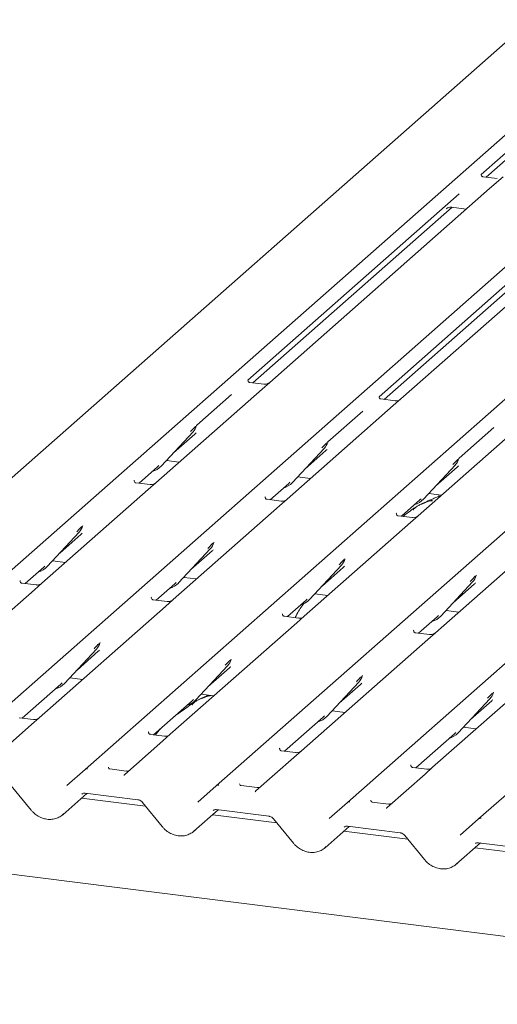
# Model space of a CAD drawing. Units: millimetres. Extents: x 5 to 415, y -14 to 292.
# Drawn here: x 271 to 279, y 130 to 146 of the extents above; entities that cross this region are included whole.
import ezdxf

# ---------------------------------------------------------------- set-up
doc = ezdxf.new("R2010")
doc.units = ezdxf.units.MM

msp = doc.modelspace()

# ---------------------------------------------------------------- linework, layer by layer
at = {"color": 7, "linetype": 'Continuous', "lineweight": 15}
for p, q in [((279.75031, 146.34011), (266.55661, 134.70437)), ((268.06537, 134.51428), (281.25906, 146.15003)), ((270.22851, 134.24175), (283.42221, 145.8775)), ((272.39166, 133.96922), (285.58535, 145.60497)), ((274.55481, 133.69669), (287.7485, 145.33243)), ((280.66193, 145.31852), (278.92399, 143.7858)), ((276.71795, 133.42416), (289.91164, 145.0599)), ((278.8811, 133.15163), (292.07479, 144.78737)), ((279.00765, 143.74188), (280.05682, 144.66716)), ((279.1892, 143.719), (278.95607, 143.74838)), ((279.28494, 143.74945), (279.06288, 143.55361)), ((278.55947, 143.46433), (275.07586, 140.39207)), ((279.06288, 143.55361), (275.43662, 140.35555)), ((275.15933, 140.34798), (278.44307, 143.24397)), ((280.72262, 143.1918), (277.23901, 140.11954)), ((281.22602, 143.28108), (277.59976, 140.08302)), ((278.34769, 143.21999), (278.35458, 143.2267)), ((278.43663, 143.24478), (278.67819, 143.21435)), ((277.32247, 140.07545), (280.60622, 142.97144)), ((275.07975, 140.39668), (275.07622, 140.39293)), ((275.31114, 140.24489), (273.55836, 138.69909)), ((275.34088, 140.3251), (275.10736, 140.35452)), ((275.43662, 140.35555), (275.31114, 140.24489)), ((274.8062, 140.15426), (274.23208, 139.64793)), ((277.2429, 140.12415), (277.23936, 140.1204)), ((277.50403, 140.05257), (277.27051, 140.08199)), ((277.59976, 140.08302), (277.47429, 139.97236)), ((277.47429, 139.97236), (275.72151, 138.42656)), ((276.96935, 139.88172), (276.39523, 139.3754)), ((274.22799, 139.63897), (274.23102, 139.6464)), ((279.63744, 139.69983), (277.88466, 138.15403)), ((279.13249, 139.60919), (278.55837, 139.10287)), ((273.64649, 138.97421), (274.17145, 139.53864)), ((273.85122, 139.19434), (274.20109, 139.5029)), ((274.17145, 139.53864), (274.17106, 139.53826)), ((275.80963, 138.70168), (276.3346, 139.26611)), ((276.3346, 139.26611), (276.3342, 139.26573)), ((276.39114, 139.36644), (276.39416, 139.37387)), ((276.01437, 138.92181), (276.36424, 139.23036)), ((278.55428, 139.09391), (278.55731, 139.10134)), ((273.28107, 138.69151), (273.58664, 138.961)), ((273.58664, 138.961), (273.60731, 138.98113)), ((273.64649, 138.97421), (273.64609, 138.97383)), ((273.73269, 139.06689), (273.94508, 139.04014)), ((277.97278, 138.42915), (278.49774, 138.99358)), ((278.17751, 138.64928), (278.52738, 138.95783)), ((278.49774, 138.99358), (278.49735, 138.9932)), ((275.89584, 138.79436), (276.10822, 138.7676)), ((273.2015, 138.74022), (273.19797, 138.73647)), ((273.46263, 138.66864), (273.22911, 138.69806)), ((273.55836, 138.69909), (273.43289, 138.58843)), ((275.44422, 138.41898), (275.74979, 138.68847)), ((275.74979, 138.68847), (275.77046, 138.7086)), ((275.80963, 138.70168), (275.80924, 138.7013)), ((273.43289, 138.58843), (271.68011, 137.04263)), ((275.36465, 138.46769), (275.36111, 138.46394)), ((275.72151, 138.42656), (275.59604, 138.3159)), ((277.91293, 138.41594), (277.93361, 138.43607)), ((277.97278, 138.42915), (277.97239, 138.42877)), ((278.05898, 138.52183), (278.27137, 138.49507)), ((278.23005, 138.50028), (278.21664, 138.46895)), ((275.59604, 138.3159), (273.84326, 136.77009)), ((275.62578, 138.39611), (275.39226, 138.42553)), ((277.60737, 138.14645), (277.91293, 138.41594)), ((277.52779, 138.19516), (277.52426, 138.19141)), ((277.78892, 138.12358), (277.5554, 138.153)), ((277.88466, 138.15403), (277.75918, 138.04337)), ((272.34816, 137.97863), (272.35277, 137.98993)), ((277.75918, 138.04337), (276.0064, 136.49756)), ((271.76823, 137.31775), (272.2932, 137.88218)), ((271.97297, 137.53788), (272.32284, 137.84643)), ((272.2932, 137.88218), (272.29281, 137.8818)), ((274.51289, 137.70998), (274.51591, 137.7174)), ((279.92233, 137.77084), (278.16955, 136.22503)), ((273.93138, 137.04521), (274.45634, 137.60965)), ((274.13612, 137.26535), (274.48599, 137.5739)), ((274.45634, 137.60965), (274.45595, 137.60927)), ((271.40282, 137.03505), (271.70839, 137.30454)), ((271.70839, 137.30454), (271.72906, 137.32467)), ((271.76823, 137.31775), (271.76784, 137.31736)), ((271.85444, 137.41043), (272.06682, 137.38367)), ((276.09453, 136.77268), (276.61949, 137.33712)), ((276.29926, 136.99281), (276.64913, 137.30137)), ((276.61949, 137.33712), (276.6191, 137.33674)), ((276.67603, 137.43745), (276.67906, 137.44487)), ((274.01758, 137.1379), (274.22997, 137.11114)), ((278.8376, 137.16103), (278.8422, 137.17234)), ((271.32325, 137.08376), (271.31971, 137.08001)), ((271.58438, 137.01218), (271.35086, 137.0416)), ((271.68011, 137.04263), (271.55464, 136.93197)), ((273.56597, 136.76252), (273.87153, 137.032)), ((273.87153, 137.032), (273.89221, 137.05214)), ((273.93138, 137.04521), (273.93099, 137.04483)), ((278.25767, 136.50015), (278.78264, 137.06459)), ((278.46241, 136.72028), (278.81228, 137.02884)), ((278.78264, 137.06459), (278.78224, 137.06421)), ((271.55464, 136.93197), (269.4704, 135.09385)), ((273.48639, 136.81123), (273.48286, 136.80748)), ((276.18073, 136.86537), (276.39311, 136.83861)), ((273.71778, 136.65944), (271.63355, 134.82131)), ((273.74752, 136.73965), (273.514, 136.76907)), ((273.84326, 136.77009), (273.71778, 136.65944)), ((275.72911, 136.48999), (276.03468, 136.75947)), ((276.03468, 136.75947), (276.05535, 136.77961)), ((276.09453, 136.77268), (276.09413, 136.7723)), ((275.64954, 136.5387), (275.64601, 136.53495)), ((275.91067, 136.46712), (275.67715, 136.49654)), ((276.0064, 136.49756), (275.88093, 136.38691)), ((277.89226, 136.21746), (278.19782, 136.48694)), ((278.19782, 136.48694), (278.2185, 136.50708)), ((278.25767, 136.50015), (278.25728, 136.49977)), ((278.34387, 136.59284), (278.55626, 136.56608)), ((275.88093, 136.38691), (273.79669, 134.54878)), ((277.81269, 136.26617), (277.80915, 136.26242)), ((278.07382, 136.19459), (277.8403, 136.22401)), ((278.16955, 136.22503), (278.04408, 136.11438)), ((272.63305, 136.04963), (272.63766, 136.06094)), ((278.04408, 136.11438), (275.95984, 134.27625)), ((272.05313, 135.38875), (272.57809, 135.95319)), ((272.25786, 135.60888), (272.60773, 135.91744)), ((272.57809, 135.95319), (272.5777, 135.9528)), ((280.20722, 135.84185), (278.12299, 134.00372)), ((274.21627, 135.11622), (274.74124, 135.68066)), ((274.74124, 135.68066), (274.74085, 135.68027)), ((274.7962, 135.7771), (274.8008, 135.78841)), ((274.42101, 135.33635), (274.77088, 135.64491)), ((276.95934, 135.50457), (276.96395, 135.51588)), ((271.35626, 134.81374), (271.99328, 135.37554)), ((271.99328, 135.37554), (272.01395, 135.39568)), ((272.05313, 135.38875), (272.05274, 135.38837)), ((272.13933, 135.48144), (272.35172, 135.45468)), ((276.37942, 134.84369), (276.90438, 135.40812)), ((276.58416, 135.06382), (276.93403, 135.37238)), ((276.90438, 135.40812), (276.90399, 135.40774)), ((274.30248, 135.20891), (274.51486, 135.18215)), ((279.12249, 135.23204), (279.1271, 135.24335)), ((273.5194, 134.54121), (274.15643, 135.10301)), ((274.15643, 135.10301), (274.1771, 135.12315)), ((274.21627, 135.11622), (274.21588, 135.11584)), ((278.54256, 134.57116), (279.06753, 135.13559)), ((278.7473, 134.79129), (279.09717, 135.09985)), ((279.06753, 135.13559), (279.06714, 135.13521)), ((276.46562, 134.93638), (276.67801, 134.90962)), ((271.50808, 134.71066), (270.8829, 134.15931)), ((271.53782, 134.79087), (271.3043, 134.82029)), ((271.63355, 134.82131), (271.50808, 134.71066)), ((275.68255, 134.26868), (276.31957, 134.83048)), ((276.31957, 134.83048), (276.34025, 134.85062)), ((276.37942, 134.84369), (276.37903, 134.84331)), ((273.43627, 134.58613), (273.43983, 134.58992)), ((273.70096, 134.51834), (273.46744, 134.54776)), ((273.79669, 134.54878), (273.67122, 134.43813)), ((277.8457, 133.99615), (278.48272, 134.55795)), ((278.48272, 134.55795), (278.50339, 134.57808)), ((278.54256, 134.57116), (278.54217, 134.57078)), ((278.62877, 134.66384), (278.84115, 134.63709)), ((273.67122, 134.43813), (273.04605, 133.88678)), ((275.59942, 134.3136), (275.60298, 134.31739)), ((275.86411, 134.24581), (275.63059, 134.27523)), ((275.95984, 134.27625), (275.83437, 134.1656)), ((275.83437, 134.1656), (275.2092, 133.61425)), ((277.76256, 134.04107), (277.76612, 134.04486)), ((272.09018, 133.70334), (272.39131, 133.96891)), ((272.39131, 133.96891), (272.39166, 133.96922)), ((273.06733, 133.94238), (272.79995, 133.97606)), ((277.99751, 133.89307), (277.37234, 133.34172)), ((278.02725, 133.97328), (277.79373, 134.0027)), ((278.12299, 134.00372), (277.99751, 133.89307)), ((271.17483, 133.69605), (271.49959, 133.29746)), ((272.02252, 133.22108), (272.42205, 133.57343)), ((272.39089, 133.57736), (273.26209, 133.4676)), ((272.39089, 133.57736), (272.39186, 133.57728)), ((274.25333, 133.43081), (274.55445, 133.69638)), ((274.55445, 133.69638), (274.55481, 133.69669)), ((275.23048, 133.66985), (274.9631, 133.70353)), ((273.38858, 133.3614), (272.3325, 133.49446)), ((273.33797, 133.42352), (273.66274, 133.02493)), ((276.41647, 133.15828), (276.7176, 133.42385)), ((276.7176, 133.42385), (276.71795, 133.42416)), ((277.39362, 133.39732), (277.12625, 133.431)), ((274.18566, 132.94855), (274.5852, 133.3009)), ((274.55404, 133.30483), (275.42523, 133.19507)), ((274.55404, 133.30483), (274.55501, 133.30475)), ((275.55173, 133.08887), (274.49564, 133.22193)), ((275.50112, 133.15099), (275.82588, 132.7524)), ((278.57962, 132.88575), (278.88074, 133.15132)), ((278.88074, 133.15132), (278.8811, 133.15163)), ((342.02269, 123.31263), (265.43298, 132.96203)), ((276.34881, 132.67602), (276.74834, 133.02837)), ((277.71488, 132.81634), (276.65879, 132.94939)), ((276.71718, 133.0323), (277.58838, 132.92254)), ((276.71718, 133.0323), (276.71816, 133.03222)), ((277.66427, 132.87845), (277.98903, 132.47987)), ((278.51195, 132.40349), (278.91149, 132.75584)), ((278.88033, 132.75977), (279.75153, 132.65001)), ((278.88033, 132.75977), (278.8813, 132.75969)), ((279.87802, 132.54381), (278.82193, 132.67686))]:
    msp.add_line(p, q, dxfattribs=at)
at = {"color": 7, "linetype": 'Continuous', "lineweight": 15, "flags": 128}
for points in [[(273.04014, 133.88073), (273.04438, 133.88527), (273.04487, 133.88572)], [(275.20329, 133.6082), (275.20752, 133.61274), (275.20801, 133.61319)], [(277.36644, 133.33567), (277.37067, 133.34021), (277.37116, 133.34066)]]:
    msp.add_lwpolyline(points, dxfattribs=at)
at = {"color": 7, "linetype": 'Continuous', "lineweight": 15}
for centre, radius, start, end in [((273.98496, 139.71009), 0.25329, 317.282894, 344.881837), ((276.14811, 139.43756), 0.25329, 317.282894, 344.881837), ((278.31125, 139.16503), 0.25329, 317.282894, 344.881837), ((273.41104, 139.19378), 0.32192, 285.983139, 316.901652), ((275.57418, 138.92125), 0.32192, 285.983139, 316.901652), ((277.73733, 138.64872), 0.32192, 285.983139, 316.901652), ((272.10671, 138.05363), 0.25329, 317.282894, 344.881837), ((274.26986, 137.7811), 0.25329, 317.282894, 344.881837), ((271.53278, 137.53731), 0.32192, 285.983139, 316.901652), ((276.433, 137.50856), 0.25329, 317.282894, 344.881837), ((278.59615, 137.23603), 0.25329, 317.282894, 344.881837), ((273.69593, 137.26478), 0.32192, 285.983139, 316.901652), ((275.85908, 136.99225), 0.32192, 285.983139, 316.901652), ((278.02222, 136.71972), 0.32192, 285.983139, 316.901652), ((272.3916, 136.12463), 0.25329, 317.282894, 344.881837), ((274.55475, 135.8521), 0.25329, 317.282894, 344.881837), ((276.71789, 135.57957), 0.25329, 317.282894, 344.881837), ((271.81768, 135.60832), 0.32192, 285.983139, 316.901652), ((278.88104, 135.30704), 0.25329, 317.282894, 344.881837), ((273.98082, 135.33579), 0.32192, 285.983139, 316.901652), ((276.14397, 135.06326), 0.32192, 285.983139, 316.901652), ((278.30711, 134.79073), 0.32192, 285.983139, 316.901652), ((272.424, 133.9306), 0.05037, 80.903662, 130.48214), ((272.42561, 133.9297), 0.0521, 81.841587, 130.661207), ((274.58715, 133.65807), 0.05037, 80.903662, 130.48214), ((274.58875, 133.65717), 0.0521, 81.841587, 130.661207), ((276.7503, 133.38554), 0.05037, 80.903662, 130.48214), ((276.7519, 133.38464), 0.0521, 81.841587, 130.661207), ((278.91344, 133.11301), 0.05037, 80.903662, 130.48214), ((278.91504, 133.11211), 0.0521, 81.841587, 130.661207)]:
    msp.add_arc(centre, radius, start, end, dxfattribs=at)
for centre, major_axis, ratio, start_param, end_param in [((273.9465, 139.77837), (0.27205, -0.25865), 0.85686568, 6.20780671, 6.29507317), ((276.10965, 139.50584), (0.27205, -0.25865), 0.85686568, 6.20780671, 6.29507317), ((278.27279, 139.23331), (0.27205, -0.25865), 0.85686568, 6.20780671, 6.29507317), ((272.06825, 138.12191), (0.27205, -0.25865), 0.85686568, 6.20780671, 6.29507317), ((274.2314, 137.84937), (0.27205, -0.25865), 0.85686568, 6.20780671, 6.29507317), ((276.39454, 137.57684), (0.27205, -0.25865), 0.85686568, 6.20780671, 6.29507317), ((278.55769, 137.30431), (0.27205, -0.25865), 0.85686568, 6.20780671, 6.29507317), ((272.35314, 136.19291), (0.27205, -0.25865), 0.85686568, 6.20780671, 6.29507317), ((274.51629, 135.92038), (0.27205, -0.25865), 0.85686568, 6.20780671, 6.29507317), ((276.67944, 135.64785), (0.27205, -0.25865), 0.85686568, 6.20780671, 6.29507317), ((278.84258, 135.37532), (0.27205, -0.25865), 0.85686568, 6.20780671, 6.29507317), ((272.96582, 133.93893), (0.07513, -0.05717), 0.80061737, 6.12426392, 6.26594108), ((275.12896, 133.66639), (0.07513, -0.05717), 0.80061737, 6.12426392, 6.26594108), ((271.76709, 133.49581), (0.27449, -0.2562), 0.85345658, 6.0801224, 6.28750745), ((277.29211, 133.39386), (0.07513, -0.05717), 0.80061737, 6.12426392, 6.26594108), ((273.93023, 133.22328), (0.27449, -0.2562), 0.85345658, 6.0801224, 6.28750745), ((276.09338, 132.95075), (0.27449, -0.2562), 0.85345658, 6.0801224, 6.28750745), ((278.25652, 132.67822), (0.27449, -0.2562), 0.85345658, 6.0801224, 6.28750745)]:
    msp.add_ellipse(centre, major_axis=major_axis, ratio=ratio, start_param=start_param, end_param=end_param, dxfattribs=at)
for points, knots in [([(278.95655, 143.74877), (278.95523, 143.74879), (278.94724, 143.7489), (278.94049, 143.75339), (278.92949, 143.76114), (278.92236, 143.78117), (278.9267, 143.79018), (278.92567, 143.78864), (278.92565, 143.7886)], [0, 0, 0, 0, 0.04066482, 0.24543593, 0.54401333, 0.84739572, 0.99573961, 1, 1, 1, 1]), ([(278.35045, 143.22316), (278.35044, 143.22315), (278.34967, 143.22249), (278.35166, 143.22416), (278.35703, 143.22781), (278.37006, 143.23536), (278.39386, 143.24369), (278.41894, 143.24787), (278.43377, 143.24422), (278.43743, 143.24331)], [0, 0, 0, 0, 0.00169425, 0.13335769, 0.23252836, 0.35499945, 0.6037611, 0.90231942, 1, 1, 1, 1]), ([(275.10791, 140.35487), (275.10677, 140.35488), (275.09896, 140.35497), (275.09301, 140.35938), (275.08123, 140.36544), (275.0754, 140.38935), (275.07683, 140.39307), (275.07725, 140.39415)], [0, 0, 0, 0, 0.0349354, 0.237462, 0.53108904, 0.86328881, 1, 1, 1, 1]), ([(275.42616, 140.3461), (275.42541, 140.34554), (275.42343, 140.34405), (275.41379, 140.33784), (275.39223, 140.32826), (275.36555, 140.32164), (275.34688, 140.32573), (275.34137, 140.32694)], [0, 0, 0, 0, 0.07878035, 0.20947834, 0.43299757, 0.83259248, 1, 1, 1, 1]), ([(277.27106, 140.08234), (277.26991, 140.08235), (277.26211, 140.08244), (277.25615, 140.08685), (277.24438, 140.09291), (277.23854, 140.11682), (277.23998, 140.12054), (277.24039, 140.12162)], [0, 0, 0, 0, 0.0349354, 0.237462, 0.53108904, 0.86328881, 1, 1, 1, 1]), ([(277.5893, 140.07357), (277.58856, 140.07301), (277.58658, 140.07152), (277.57694, 140.06531), (277.55537, 140.05573), (277.52869, 140.04911), (277.51003, 140.0532), (277.50451, 140.05441)], [0, 0, 0, 0, 0.07878035, 0.20947834, 0.43299757, 0.83259248, 1, 1, 1, 1]), ([(274.13228, 139.54557), (274.15277, 139.56763), (274.17845, 139.59528), (274.20775, 139.62557), (274.21367, 139.63169)], [0, 0, 0, 0, 0.79788938, 1, 1, 1, 1]), ([(274.23107, 139.64658), (274.23109, 139.64664), (274.23121, 139.64715), (274.23134, 139.64727), (274.23124, 139.64715), (274.23122, 139.64712)], [0, 0, 0, 0, 0.09917947, 0.81305288, 1, 1, 1, 1]), ([(276.29542, 139.27304), (276.31591, 139.2951), (276.3416, 139.32275), (276.37089, 139.35304), (276.37682, 139.35916)], [0, 0, 0, 0, 0.79788938, 1, 1, 1, 1]), ([(276.39422, 139.37405), (276.39424, 139.37411), (276.39436, 139.37462), (276.39449, 139.37474), (276.39439, 139.37462), (276.39437, 139.37459)], [0, 0, 0, 0, 0.09917947, 0.81305288, 1, 1, 1, 1]), ([(278.45857, 139.00051), (278.47906, 139.02257), (278.50474, 139.05022), (278.53404, 139.08051), (278.53996, 139.08663)], [0, 0, 0, 0, 0.79788938, 1, 1, 1, 1]), ([(278.55737, 139.10152), (278.55738, 139.10158), (278.5575, 139.10209), (278.55763, 139.10221), (278.55754, 139.10209), (278.55752, 139.10206)], [0, 0, 0, 0, 0.09917947, 0.81305288, 1, 1, 1, 1]), ([(273.22966, 138.6984), (273.22851, 138.69842), (273.22071, 138.69851), (273.21476, 138.70291), (273.20298, 138.70898), (273.19714, 138.73289), (273.19858, 138.73661), (273.19899, 138.73769)], [0, 0, 0, 0, 0.0349354, 0.237462, 0.53108904, 0.86328881, 1, 1, 1, 1]), ([(273.54912, 138.69052), (273.54922, 138.69059), (273.54942, 138.69075), (273.54546, 138.68775), (273.53574, 138.68152), (273.51385, 138.67171), (273.48731, 138.66518), (273.46863, 138.66927), (273.46312, 138.67048)], [0, 0, 0, 0, 0.07675951, 0.17415061, 0.29131795, 0.49169711, 0.84992352, 1, 1, 1, 1]), ([(275.39281, 138.42587), (275.39166, 138.42589), (275.38386, 138.42598), (275.3779, 138.43038), (275.36613, 138.43645), (275.36029, 138.46036), (275.36172, 138.46407), (275.36214, 138.46516)], [0, 0, 0, 0, 0.0349354, 0.237462, 0.53108904, 0.86328881, 1, 1, 1, 1]), ([(278.2636, 138.48822), (278.26316, 138.4881), (278.19393, 138.46971), (278.10076, 138.41435), (277.96377, 138.36846), (277.91091, 138.33595), (277.90366, 138.33149)], [0, 0, 0, 0, 0.0030816, 0.48822775, 0.9298016, 1, 1, 1, 1]), ([(275.71227, 138.41799), (275.71236, 138.41806), (275.71257, 138.41822), (275.7086, 138.41522), (275.69889, 138.40899), (275.677, 138.39918), (275.65045, 138.39265), (275.63178, 138.39674), (275.62626, 138.39795)], [0, 0, 0, 0, 0.07675951, 0.17415061, 0.29131795, 0.49169711, 0.84992352, 1, 1, 1, 1]), ([(277.84703, 138.29762), (277.83196, 138.28894), (277.77706, 138.25731), (277.7155, 138.20316), (277.65319, 138.1599), (277.62976, 138.14363)], [0, 0, 0, 0, 0.19099715, 0.69578329, 1, 1, 1, 1]), ([(278.11562, 138.39667), (278.11517, 138.39872), (278.11422, 138.40308), (278.10837, 138.40454), (278.09982, 138.4033), (278.09427, 138.4021), (278.0899, 138.40106), (278.07512, 138.39737), (278.04573, 138.38914), (278.00696, 138.37389), (277.97925, 138.36166), (277.94501, 138.34903), (277.91884, 138.33872), (277.89203, 138.32658), (277.8654, 138.31154), (277.84073, 138.2936), (277.82138, 138.27527), (277.80871, 138.25984), (277.80205, 138.24951), (277.80595, 138.25004), (277.80713, 138.2502)], [0, 0, 0, 0, 0.093834994, 0.199295633, 0.233106308, 0.246016685, 0.256946467, 0.266755565, 0.331337725, 0.389410053, 0.508781302, 0.561406002, 0.608056899, 0.652031648, 0.698260931, 0.752903665, 0.822053834, 0.896193944, 0.968440369, 1, 1, 1, 1]), ([(277.55595, 138.15334), (277.5548, 138.15336), (277.547, 138.15345), (277.54105, 138.15785), (277.52927, 138.16392), (277.52344, 138.18783), (277.52487, 138.19154), (277.52529, 138.19263)], [0, 0, 0, 0, 0.0349354, 0.237462, 0.53108904, 0.86328881, 1, 1, 1, 1]), ([(277.87542, 138.14546), (277.87551, 138.14553), (277.87571, 138.14569), (277.87175, 138.14269), (277.86203, 138.13646), (277.84014, 138.12665), (277.8136, 138.12012), (277.79492, 138.12421), (277.78941, 138.12542)], [0, 0, 0, 0, 0.07675951, 0.17415061, 0.29131795, 0.49169711, 0.84992352, 1, 1, 1, 1]), ([(272.25403, 137.88911), (272.27452, 137.91117), (272.3002, 137.93882), (272.3295, 137.96911), (272.33542, 137.97523)], [0, 0, 0, 0, 0.79788938, 1, 1, 1, 1]), ([(272.35282, 137.99011), (272.35284, 137.99018), (272.35296, 137.99069), (272.35309, 137.99081), (272.35299, 137.99068), (272.35297, 137.99066)], [0, 0, 0, 0, 0.09917947, 0.81305288, 1, 1, 1, 1]), ([(274.41717, 137.61657), (274.43766, 137.63864), (274.46334, 137.66629), (274.49264, 137.69658), (274.49856, 137.7027)], [0, 0, 0, 0, 0.79788938, 1, 1, 1, 1]), ([(274.51597, 137.71758), (274.51598, 137.71765), (274.51611, 137.71815), (274.51623, 137.71828), (274.51614, 137.71815), (274.51612, 137.71813)], [0, 0, 0, 0, 0.09917947, 0.81305288, 1, 1, 1, 1]), ([(276.58032, 137.34404), (276.60081, 137.36611), (276.62649, 137.39375), (276.65579, 137.42405), (276.66171, 137.43017)], [0, 0, 0, 0, 0.79788938, 1, 1, 1, 1]), ([(276.67911, 137.44505), (276.67913, 137.44511), (276.67925, 137.44562), (276.67938, 137.44575), (276.67928, 137.44562), (276.67926, 137.4456)], [0, 0, 0, 0, 0.09917947, 0.81305288, 1, 1, 1, 1]), ([(278.74346, 137.07151), (278.76395, 137.09357), (278.78964, 137.12122), (278.81893, 137.15151), (278.82485, 137.15764)], [0, 0, 0, 0, 0.79788938, 1, 1, 1, 1]), ([(278.84226, 137.17252), (278.84227, 137.17258), (278.8424, 137.17309), (278.84252, 137.17322), (278.84243, 137.17309), (278.84241, 137.17307)], [0, 0, 0, 0, 0.09917947, 0.81305288, 1, 1, 1, 1]), ([(271.35141, 137.04194), (271.35026, 137.04196), (271.34246, 137.04205), (271.3365, 137.04645), (271.32473, 137.05251), (271.31889, 137.07643), (271.32032, 137.08014), (271.32074, 137.08123)], [0, 0, 0, 0, 0.034935398, 0.237462004, 0.531089036, 0.86328881, 1, 1, 1, 1]), ([(271.67087, 137.03406), (271.67096, 137.03413), (271.67117, 137.03429), (271.66721, 137.03128), (271.65749, 137.02505), (271.6356, 137.01525), (271.60906, 137.00872), (271.59038, 137.01281), (271.58486, 137.01401)], [0, 0, 0, 0, 0.07675951, 0.17415061, 0.29131795, 0.49169711, 0.84992352, 1, 1, 1, 1]), ([(273.51455, 136.76941), (273.51341, 136.76942), (273.5056, 136.76952), (273.49965, 136.77392), (273.48787, 136.77998), (273.48204, 136.8039), (273.48347, 136.80761), (273.48389, 136.80869)], [0, 0, 0, 0, 0.0349354, 0.237462, 0.53108904, 0.86328881, 1, 1, 1, 1]), ([(273.83402, 136.76153), (273.83411, 136.7616), (273.83432, 136.76176), (273.83035, 136.75875), (273.82063, 136.75252), (273.79874, 136.74272), (273.7722, 136.73619), (273.75352, 136.74028), (273.74801, 136.74148)], [0, 0, 0, 0, 0.07675951, 0.17415061, 0.29131795, 0.49169711, 0.84992352, 1, 1, 1, 1]), ([(276.00906, 136.71584), (276.0065, 136.7129), (275.95905, 136.65837), (275.90705, 136.5755), (275.86495, 136.49366), (275.85491, 136.47414)], [0, 0, 0, 0, 0.04160731, 0.77148352, 1, 1, 1, 1]), ([(275.6777, 136.49688), (275.67655, 136.49689), (275.66875, 136.49699), (275.6628, 136.50139), (275.65102, 136.50745), (275.64518, 136.53137), (275.64662, 136.53508), (275.64703, 136.53616)], [0, 0, 0, 0, 0.0349354, 0.237462, 0.53108904, 0.86328881, 1, 1, 1, 1]), ([(275.99716, 136.489), (275.99725, 136.48907), (275.99746, 136.48923), (275.9935, 136.48622), (275.98378, 136.47999), (275.96189, 136.47019), (275.93535, 136.46366), (275.91667, 136.46775), (275.91115, 136.46895)], [0, 0, 0, 0, 0.07675951, 0.17415061, 0.29131795, 0.49169711, 0.84992352, 1, 1, 1, 1]), ([(277.84085, 136.22435), (277.8397, 136.22436), (277.8319, 136.22446), (277.82594, 136.22886), (277.81417, 136.23492), (277.80833, 136.25883), (277.80976, 136.26255), (277.81018, 136.26363)], [0, 0, 0, 0, 0.0349354, 0.237462, 0.53108904, 0.86328881, 1, 1, 1, 1]), ([(278.16031, 136.21647), (278.1604, 136.21654), (278.16061, 136.2167), (278.15664, 136.21369), (278.14693, 136.20746), (278.12504, 136.19766), (278.09849, 136.19113), (278.07981, 136.19521), (278.0743, 136.19642)], [0, 0, 0, 0, 0.07675951, 0.17415061, 0.29131795, 0.49169711, 0.84992352, 1, 1, 1, 1]), ([(272.53892, 135.96011), (272.55941, 135.98217), (272.58509, 136.00982), (272.61439, 136.04011), (272.62031, 136.04623)], [0, 0, 0, 0, 0.79788938, 1, 1, 1, 1]), ([(272.63772, 136.06112), (272.63773, 136.06118), (272.63785, 136.06169), (272.63798, 136.06181), (272.63789, 136.06169), (272.63787, 136.06166)], [0, 0, 0, 0, 0.09917947, 0.81305288, 1, 1, 1, 1]), ([(274.70207, 135.68758), (274.72256, 135.70964), (274.74824, 135.73729), (274.77754, 135.76758), (274.78346, 135.7737)], [0, 0, 0, 0, 0.79788938, 1, 1, 1, 1]), ([(274.80086, 135.78859), (274.80088, 135.78865), (274.801, 135.78916), (274.80113, 135.78928), (274.80103, 135.78916), (274.80101, 135.78913)], [0, 0, 0, 0, 0.09917947, 0.81305288, 1, 1, 1, 1]), ([(276.96401, 135.51606), (276.96402, 135.51612), (276.96415, 135.51663), (276.96427, 135.51675), (276.96418, 135.51663), (276.96416, 135.5166)], [0, 0, 0, 0, 0.09917947, 0.81305288, 1, 1, 1, 1]), ([(276.86521, 135.41505), (276.8857, 135.43711), (276.91138, 135.46476), (276.94068, 135.49505), (276.9466, 135.50117)], [0, 0, 0, 0, 0.79788938, 1, 1, 1, 1]), ([(274.4696, 135.18118), (274.46915, 135.18323), (274.4682, 135.18759), (274.46235, 135.18905), (274.4538, 135.18781), (274.44825, 135.18661), (274.44388, 135.18558), (274.4291, 135.18188), (274.39971, 135.17366), (274.36094, 135.1584), (274.33323, 135.14617), (274.299, 135.13355), (274.27282, 135.12323), (274.24601, 135.11109), (274.21939, 135.09605), (274.19471, 135.07812), (274.17536, 135.05978), (274.16269, 135.04435), (274.15603, 135.03402), (274.15993, 135.03455), (274.16111, 135.03471)], [0, 0, 0, 0, 0.09383499, 0.19929563, 0.23310631, 0.24601668, 0.25694647, 0.26675557, 0.33133773, 0.38941005, 0.5087813, 0.561406, 0.6080569, 0.65203165, 0.69826093, 0.75290367, 0.82205383, 0.89619394, 0.96844037, 1, 1, 1, 1]), ([(274.4263, 135.19331), (274.37456, 135.17357), (274.31378, 135.15038), (274.26491, 135.12046), (274.25764, 135.116)], [0, 0, 0, 0, 0.85118354, 1, 1, 1, 1]), ([(279.02836, 135.14252), (279.04885, 135.16458), (279.07453, 135.19223), (279.10383, 135.22252), (279.10975, 135.22864)], [0, 0, 0, 0, 0.79788938, 1, 1, 1, 1]), ([(279.12715, 135.24353), (279.12717, 135.24359), (279.12729, 135.2441), (279.12742, 135.24422), (279.12732, 135.2441), (279.1273, 135.24407)], [0, 0, 0, 0, 0.09917947, 0.81305288, 1, 1, 1, 1]), ([(274.20101, 135.08213), (274.18597, 135.07344), (274.13115, 135.04179), (274.05345, 134.97526), (273.95053, 134.90237), (273.88499, 134.86059), (273.85911, 134.84079), (273.85899, 134.8407)], [0, 0, 0, 0, 0.12516229, 0.45595356, 0.81088451, 0.99911276, 1, 1, 1, 1]), ([(271.62431, 134.81275), (271.6244, 134.81282), (271.62461, 134.81298), (271.62064, 134.80997), (271.61093, 134.80374), (271.58904, 134.79394), (271.56249, 134.78741), (271.54381, 134.7915), (271.5383, 134.7927)], [0, 0, 0, 0, 0.07675951, 0.17415061, 0.29131795, 0.49169711, 0.84992352, 1, 1, 1, 1]), ([(273.46799, 134.5481), (273.46684, 134.54811), (273.45904, 134.54821), (273.45309, 134.55261), (273.44131, 134.55867), (273.43548, 134.58259), (273.43691, 134.5863), (273.43732, 134.58738)], [0, 0, 0, 0, 0.0349354, 0.237462, 0.53108904, 0.86328881, 1, 1, 1, 1]), ([(273.65509, 134.66088), (273.62542, 134.62998), (273.58861, 134.59165), (273.55895, 134.54584), (273.55319, 134.53695)], [0, 0, 0, 0, 0.80599889, 1, 1, 1, 1]), ([(273.78746, 134.54022), (273.78755, 134.54029), (273.78775, 134.54045), (273.78379, 134.53744), (273.77407, 134.53121), (273.75218, 134.52141), (273.72564, 134.51488), (273.70696, 134.51897), (273.70145, 134.52017)], [0, 0, 0, 0, 0.07675951, 0.174150614, 0.291317948, 0.49169711, 0.849923522, 1, 1, 1, 1]), ([(275.63114, 134.27557), (275.62999, 134.27558), (275.62219, 134.27568), (275.61623, 134.28008), (275.60446, 134.28614), (275.59862, 134.31005), (275.60005, 134.31377), (275.60047, 134.31485)], [0, 0, 0, 0, 0.0349354, 0.237462, 0.53108904, 0.86328881, 1, 1, 1, 1]), ([(275.9506, 134.26769), (275.95069, 134.26776), (275.9509, 134.26792), (275.94693, 134.26491), (275.93722, 134.25868), (275.91533, 134.24888), (275.88878, 134.24235), (275.87011, 134.24644), (275.86459, 134.24764)], [0, 0, 0, 0, 0.07675951, 0.17415061, 0.29131795, 0.49169711, 0.84992352, 1, 1, 1, 1]), ([(277.79428, 134.00304), (277.79313, 134.00305), (277.78533, 134.00314), (277.77938, 134.00755), (277.7676, 134.01361), (277.76177, 134.03752), (277.7632, 134.04124), (277.76362, 134.04232)], [0, 0, 0, 0, 0.0349354, 0.237462, 0.53108904, 0.86328881, 1, 1, 1, 1]), ([(272.80084, 133.97663), (272.79819, 133.97688), (272.78926, 133.97772), (272.78214, 133.98258), (272.7748, 134.0013), (272.77597, 134.0041), (272.77628, 134.00484)], [0, 0, 0, 0, 0.117027459, 0.393289045, 0.840154756, 1, 1, 1, 1]), ([(273.1095, 133.94734), (273.10253, 133.94497), (273.08932, 133.9405), (273.07448, 133.9427), (273.06748, 133.94373)], [0, 0, 0, 0, 0.52814471, 1, 1, 1, 1]), ([(278.11375, 133.99516), (278.11384, 133.99523), (278.11404, 133.99539), (278.11008, 133.99238), (278.10036, 133.98615), (278.07847, 133.97635), (278.05193, 133.96982), (278.03325, 133.9739), (278.02774, 133.97511)], [0, 0, 0, 0, 0.07675951, 0.17415061, 0.29131795, 0.49169711, 0.84992352, 1, 1, 1, 1]), ([(274.96399, 133.7041), (274.96133, 133.70435), (274.9524, 133.70519), (274.94529, 133.71005), (274.93795, 133.72877), (274.93912, 133.73157), (274.93943, 133.73231)], [0, 0, 0, 0, 0.11702746, 0.39328905, 0.84015476, 1, 1, 1, 1]), ([(272.33967, 133.56281), (272.34159, 133.56463), (272.34805, 133.5708), (272.36311, 133.57828), (272.38273, 133.57763), (272.39089, 133.57736)], [0, 0, 0, 0, 0.19709143, 0.66630034, 1, 1, 1, 1]), ([(275.27265, 133.67481), (275.26567, 133.67244), (275.25247, 133.66797), (275.23763, 133.67017), (275.23062, 133.6712)], [0, 0, 0, 0, 0.52814471, 1, 1, 1, 1]), ([(273.26209, 133.4676), (273.26707, 133.46674), (273.28113, 133.4643), (273.30608, 133.45311), (273.32646, 133.43695), (273.33572, 133.42614), (273.33797, 133.42352)], [0, 0, 0, 0, 0.1915173, 0.54018173, 0.88814946, 1, 1, 1, 1]), ([(277.12713, 133.43157), (277.12448, 133.43182), (277.11555, 133.43266), (277.10843, 133.43752), (277.1011, 133.45623), (277.10226, 133.45904), (277.10257, 133.45978)], [0, 0, 0, 0, 0.11702746, 0.39328905, 0.84015476, 1, 1, 1, 1]), ([(277.43579, 133.40227), (277.42882, 133.39991), (277.41561, 133.39544), (277.40077, 133.39763), (277.39377, 133.39867)], [0, 0, 0, 0, 0.52814471, 1, 1, 1, 1]), ([(271.49959, 133.29746), (271.51051, 133.28499), (271.54045, 133.25077), (271.59999, 133.20449), (271.67781, 133.16545), (271.76126, 133.14416), (271.84516, 133.14254), (271.92377, 133.15862), (271.96787, 133.1842), (271.98881, 133.19634)], [0, 0, 0, 0, 0.08841435, 0.24247895, 0.39716107, 0.55218128, 0.70707718, 0.86097554, 1, 1, 1, 1]), ([(274.50282, 133.29028), (274.50473, 133.2921), (274.5112, 133.29827), (274.52626, 133.30575), (274.54588, 133.3051), (274.55404, 133.30483)], [0, 0, 0, 0, 0.197091426, 0.666300337, 1, 1, 1, 1]), ([(275.42523, 133.19507), (275.43022, 133.1942), (275.44428, 133.19177), (275.46923, 133.18058), (275.4896, 133.16442), (275.49887, 133.15361), (275.50112, 133.15099)], [0, 0, 0, 0, 0.1915173, 0.54018173, 0.88814946, 1, 1, 1, 1]), ([(273.66274, 133.02493), (273.67365, 133.01246), (273.70359, 132.97824), (273.76314, 132.93196), (273.84095, 132.89292), (273.9244, 132.87163), (274.00831, 132.87001), (274.08692, 132.88609), (274.13102, 132.91167), (274.15195, 132.92381)], [0, 0, 0, 0, 0.08841435, 0.24247895, 0.39716107, 0.55218128, 0.70707718, 0.86097554, 1, 1, 1, 1]), ([(276.66596, 133.01775), (276.66788, 133.01957), (276.67435, 133.02574), (276.6894, 133.03322), (276.70903, 133.03257), (276.71718, 133.0323)], [0, 0, 0, 0, 0.19709143, 0.66630034, 1, 1, 1, 1]), ([(277.58838, 132.92254), (277.59336, 132.92167), (277.60742, 132.91924), (277.63237, 132.90805), (277.65275, 132.89189), (277.66201, 132.88108), (277.66427, 132.87845)], [0, 0, 0, 0, 0.191517299, 0.540181727, 0.888149459, 1, 1, 1, 1]), ([(275.82588, 132.7524), (275.8368, 132.73993), (275.86674, 132.70571), (275.92628, 132.65943), (276.0041, 132.62039), (276.08755, 132.5991), (276.17145, 132.59748), (276.25006, 132.61356), (276.29417, 132.63914), (276.3151, 132.65128)], [0, 0, 0, 0, 0.08841435, 0.24247895, 0.39716107, 0.55218128, 0.70707718, 0.86097554, 1, 1, 1, 1]), ([(278.82911, 132.74522), (278.83102, 132.74704), (278.83749, 132.75321), (278.85255, 132.76069), (278.87217, 132.76004), (278.88033, 132.75977)], [0, 0, 0, 0, 0.19709143, 0.66630034, 1, 1, 1, 1]), ([(277.98903, 132.47987), (277.99994, 132.4674), (278.02988, 132.43318), (278.08943, 132.3869), (278.16724, 132.34786), (278.25069, 132.32657), (278.3346, 132.32495), (278.41321, 132.34103), (278.45731, 132.36661), (278.47824, 132.37875)], [0, 0, 0, 0, 0.08841435, 0.24247895, 0.39716107, 0.55218128, 0.70707718, 0.86097554, 1, 1, 1, 1])]:
    msp.add_open_spline(points, degree=3, knots=knots, dxfattribs=at)

doc.saveas('drawing.dxf')
